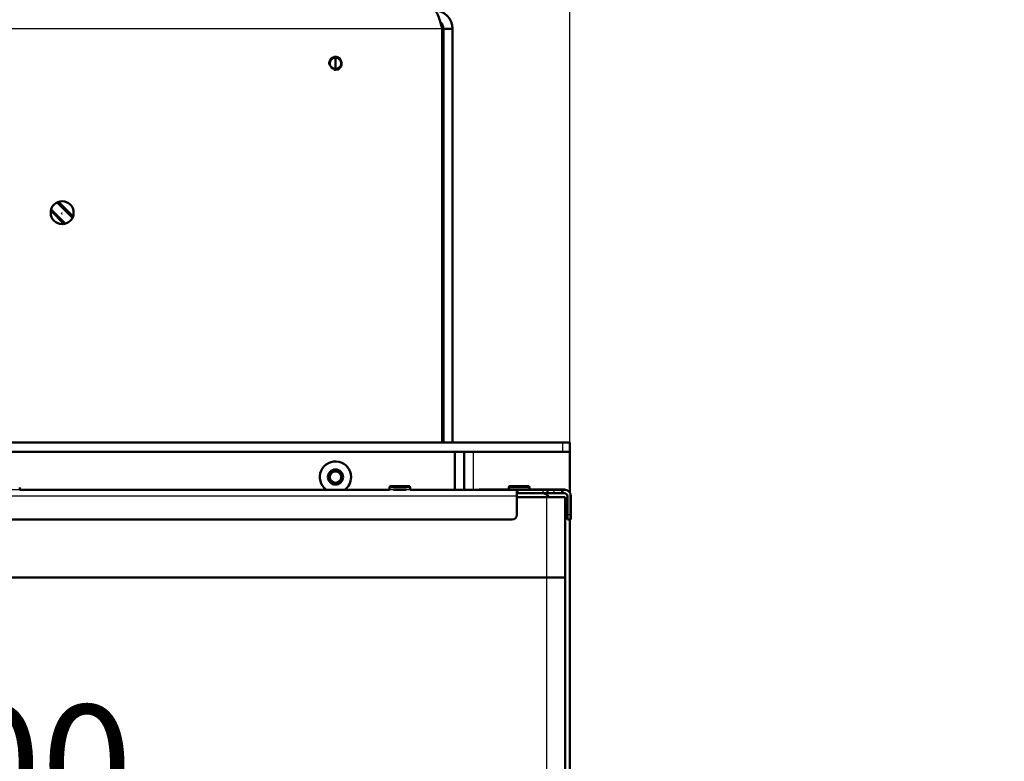
# Model space of a CAD drawing. Units: millimetres. Extents: x 0 to 1681, y -3 to 1185.
# Drawn here: x 1075 to 1118, y 151 to 183 of the extents above; entities that cross this region are included whole.
import ezdxf
from ezdxf import colors
from ezdxf.entities.mleader import LeaderData, LeaderLine
from ezdxf.math import Vec2, Vec3

# ---------------------------------------------------------------- set-up
doc = ezdxf.new("R2010")
doc.units = ezdxf.units.MM
for name, color, linetype in [('Default', 7, 'Continuous'), ('H18-528-1', 7, 'Continuous'), ('H35-013-2', 7, 'Continuous'), ('H35-018-0', 7, 'Continuous'), ('H35-019-0', 7, 'Continuous'), ('H35-410-LISTA_3', 7, 'Continuous'), ('H35-462-0', 7, 'Continuous'), ('H35-463-0', 7, 'Continuous'), ('H35-465-LISTA_4', 7, 'Continuous'), ('H35-465-LISTA_5', 7, 'Continuous'), ('H35-467-0', 7, 'Continuous'), ('H35-468-0', 7, 'Continuous'), ('H35-469-0', 7, 'Continuous'), ('L1', 7, 'Continuous'), ('SCREW_BN_9524_M5', 7, 'Continuous'), ('TESNENI_5', 7, 'Continuous')]:
    doc.layers.add(name, color=color, linetype=linetype)
doc.styles.add('SEACAD_Solid_Edge_ANSI', font='seans.ttf')
doc.dimstyles.new('ISO', dxfattribs={"dimtxt": 5.25, "dimasz": 5.25, "dimexe": 2.625, "dimexo": 0, "dimgap": 1.3125, "dimtad": 1, "dimlfac": 10, "dimtxsty": 'SEACAD_Solid_Edge_ANSI', "dimblk1": '_SE_FILLED', "dimblk2": '_SE_FILLED', "dimsah": 1, "dimcen": 2.625, "dimadec": 0, "dimazin": 0, "dimtfac": 0.5, "dimtdec": 3, "dimtmove": 0, "dimatfit": 3, "dimfxl": 0, "dimarcsym": 0})

# ---------------------------------------------------------------- blocks, each defined once
blk = doc.blocks.new('_DOT')
at = {"color": 0}
blk.add_line((0, 0), (-1, 0), dxfattribs=at)
at = {"color": 0, "const_width": 0.333}
blk.add_lwpolyline([(-0.1665, 0, 1), (0.1665, 0, 1)], format="xyb", close=True, dxfattribs=at)
blk = doc.blocks.new('SE10')
at = {"layer": 'H18-528-1', "color": 7, "linetype": 'Continuous', "lineweight": 50}
for p, q in [((1096.608, 214.085), (1096.558, 214.085)), ((1079.793, 213.722), (1080.459, 213.056)), ((1079.53, 213.419), (1080.156, 212.793)), ((1096.558, 212.671), (1096.608, 212.671)), ((1096.558, 212.388), (1096.608, 212.388))]:
    blk.add_line(p, q, dxfattribs=at)
blk.add_circle((1079.996, 213.236), 0.005, dxfattribs=at)
at = {"layer": 'H35-013-2', "color": 7, "linetype": 'Continuous', "lineweight": 25}
blk.add_line((1096.558, 221.271), (1051.608, 221.271), dxfattribs=at)
at = {"layer": 'H35-013-2', "color": 7, "linetype": 'Continuous', "lineweight": 50}
for p, q in [((1096.558, 203.27), (1096.558, 221.271)), ((1096.608, 221.271), (1096.608, 203.27)), ((1097.008, 221.271), (1096.608, 221.271)), ((1097.008, 221.271), (1097.008, 203.27))]:
    blk.add_line(p, q, dxfattribs=at)
for centre, radius in [((1091.908, 219.771), 0.246), ((1080.008, 213.271), 0.5), ((1091.908, 201.771), 0.246)]:
    blk.add_circle(centre, radius, dxfattribs=at)
for radius, end in [(0.8, 90), (0.4, 47.8954)]:
    blk.add_arc((1096.208, 221.271), radius, 0, end, dxfattribs=at)
at = {"layer": 'H35-013-2', "color": 7, "linetype": 'Continuous', "lineweight": 25}
for centre in [(1091.908, 219.771), (1091.908, 201.771)]:
    blk.add_arc(centre, 0.3, 255, 195, dxfattribs=at)
at = {"layer": 'H35-013-2', "color": 7, "linetype": 'Continuous', "lineweight": 50}
blk.add_open_spline([(1096.208, 222.071), (1096.237, 222.071), (1096.266, 222.05), (1096.324, 221.97), (1096.353, 221.91), (1096.412, 221.762), (1096.441, 221.673), (1096.499, 221.48), (1096.528, 221.375), (1096.558, 221.271)], degree=3, knots=[0, 0, 0, 0, 0.25, 0.25, 0.5, 0.5, 0.75, 0.75, 1, 1, 1, 1], dxfattribs=at)
at = {"layer": 'H35-018-0', "color": 7, "linetype": 'Continuous', "lineweight": 50}
for p, q in [((1091.908, 219.525), (1091.908, 220.016)), ((1096.558, 205.071), (1096.608, 205.071)), ((1096.558, 204.671), (1096.608, 204.671))]:
    blk.add_line(p, q, dxfattribs=at)
at = {"layer": 'H35-019-0', "color": 7, "linetype": 'Continuous', "lineweight": 50}
for p, q in [((1079.843, 213.743), (1080.48, 213.106)), ((1080.099, 212.779), (1079.516, 213.362))]:
    blk.add_line(p, q, dxfattribs=at)
at = {"layer": 'H35-410-LISTA_3', "color": 7, "linetype": 'Continuous', "lineweight": 50}
blk.add_arc((1100.908, 200.771), 0.3, 23.7516, 90, dxfattribs=at)
at = {"layer": 'H35-462-0', "color": 7, "linetype": 'Continuous', "lineweight": 50}
for p, q in [((1097.508, 201.22), (1097.508, 202.87)), ((1102.108, 201.101), (1102.108, 202.87)), ((1102.108, 177.071), (1102.108, 199.92))]:
    blk.add_line(p, q, dxfattribs=at)
at = {"layer": 'H35-462-0', "color": 7, "linetype": 'Continuous', "lineweight": 25}
blk.add_line((1097.908, 202.87), (1097.908, 201.22), dxfattribs=at)
at = {"layer": 'H35-463-0', "color": 7, "linetype": 'Continuous', "lineweight": 50}
blk.add_line((1097.108, 202.87), (1097.108, 201.22), dxfattribs=at)
blk.add_circle((1091.908, 201.77), 0.33, dxfattribs=at)
for start, end in [(0, 233.9783), (306.0217, 0)]:
    blk.add_arc((1091.908, 201.77), 0.68, start, end, dxfattribs=at)
at = {"layer": 'H35-465-LISTA_4', "color": 7, "linetype": 'Continuous', "lineweight": 50}
for centre, start, end in [((1100.908, 200.771), 23.7542, 90), ((1100.908, 200.77), 23.9186, 89.999)]:
    blk.add_arc(centre, 0.3, start, end, dxfattribs=at)
at = {"layer": 'H35-465-LISTA_5', "color": 7, "linetype": 'Continuous', "lineweight": 50}
blk.add_arc((1100.908, 200.77), 0.3, 23.9186, 89.999, dxfattribs=at)
at = {"layer": 'H35-467-0', "color": 7, "linetype": 'Continuous', "lineweight": 50}
for p, q in [((1098.158, 201.22), (1098.158, 201.221)), ((1098.158, 201.22), (1098.158, 201.22)), ((1098.216, 201.22), (1098.158, 201.22)), ((1101.436, 201.22), (1098.216, 201.22)), ((1098.358, 201.221), (1099.458, 201.221)), ((1099.118, 201.221), (1099.118, 201.221)), ((1100.358, 201.221), (1101.878, 201.221)), ((1100.386, 201.221), (1100.358, 201.221)), ((1100.358, 201.221), (1100.386, 201.221)), ((1100.358, 201.221), (1100.718, 201.221)), ((1100.718, 201.221), (1100.358, 201.221)), ((1100.381, 201.22), (1100.358, 201.22)), ((1100.358, 201.22), (1100.381, 201.22)), ((1100.358, 201.22), (1100.718, 201.22)), ((1100.718, 201.22), (1100.358, 201.22)), ((1100.358, 201.22), (1100.716, 201.22)), ((1100.716, 201.22), (1100.358, 201.22)), ((1100.358, 201.22), (1100.718, 201.22)), ((1100.536, 201.22), (1100.358, 201.22)), ((1100.36, 201.22), (1100.358, 201.22)), ((1100.358, 201.22), (1100.36, 201.22)), ((1100.718, 201.22), (1100.358, 201.22)), ((1100.358, 201.22), (1100.536, 201.22)), ((1100.548, 201.22), (1100.358, 201.22)), ((1100.358, 201.22), (1100.718, 201.22)), ((1100.36, 201.22), (1100.36, 201.22)), ((1100.691, 201.22), (1100.36, 201.22)), ((1100.36, 201.22), (1100.691, 201.22)), ((1100.381, 201.22), (1100.381, 201.22)), ((1100.387, 201.22), (1100.381, 201.22)), ((1100.381, 201.22), (1100.387, 201.22)), ((1100.386, 201.221), (1100.386, 201.221)), ((1100.392, 201.221), (1100.386, 201.221)), ((1100.386, 201.221), (1100.392, 201.221)), ((1100.387, 201.22), (1100.387, 201.22)), ((1100.392, 201.22), (1100.387, 201.22)), ((1100.387, 201.22), (1100.392, 201.22)), ((1100.392, 201.221), (1100.392, 201.221)), ((1100.398, 201.221), (1100.392, 201.221)), ((1100.392, 201.221), (1100.398, 201.221)), ((1100.392, 201.22), (1100.392, 201.22)), ((1100.404, 201.22), (1100.392, 201.22)), ((1100.392, 201.22), (1100.404, 201.22)), ((1100.398, 201.221), (1100.398, 201.221)), ((1100.409, 201.221), (1100.398, 201.221)), ((1100.398, 201.221), (1100.409, 201.221)), ((1100.404, 201.22), (1100.404, 201.22)), ((1100.413, 201.22), (1100.404, 201.22)), ((1100.404, 201.22), (1100.413, 201.22)), ((1100.409, 201.221), (1100.409, 201.221)), ((1100.419, 201.221), (1100.409, 201.221)), ((1100.409, 201.221), (1100.419, 201.221)), ((1100.413, 201.22), (1100.413, 201.22)), ((1100.419, 201.22), (1100.413, 201.22)), ((1100.413, 201.22), (1100.419, 201.22)), ((1100.419, 201.221), (1100.419, 201.221)), ((1100.424, 201.221), (1100.419, 201.221)), ((1100.419, 201.221), (1100.424, 201.221)), ((1100.419, 201.22), (1100.419, 201.22)), ((1100.42, 201.22), (1100.419, 201.22)), ((1100.419, 201.22), (1100.42, 201.22)), ((1100.42, 201.22), (1100.42, 201.22)), ((1100.42, 201.22), (1100.421, 201.22)), ((1100.421, 201.22), (1100.42, 201.22)), ((1100.421, 201.22), (1100.421, 201.22)), ((1100.421, 201.22), (1100.421, 201.22)), ((1100.424, 201.221), (1100.424, 201.221)), ((1100.426, 201.221), (1100.424, 201.221)), ((1100.424, 201.221), (1100.426, 201.221)), ((1100.426, 201.221), (1100.426, 201.221)), ((1100.426, 201.221), (1100.426, 201.221)), ((1100.426, 201.221), (1100.426, 201.221)), ((1100.426, 201.221), (1100.426, 201.221)), ((1100.426, 201.221), (1100.426, 201.221)), ((1100.488, 201.22), (1100.488, 201.22)), ((1100.488, 201.22), (1100.488, 201.22)), ((1100.492, 201.22), (1100.488, 201.22)), ((1100.488, 201.22), (1100.492, 201.22)), ((1100.492, 201.22), (1100.492, 201.22)), ((1100.496, 201.22), (1100.492, 201.22)), ((1100.492, 201.22), (1100.496, 201.22)), ((1100.496, 201.22), (1100.496, 201.22)), ((1100.498, 201.22), (1100.496, 201.22)), ((1100.496, 201.22), (1100.498, 201.22)), ((1100.498, 201.22), (1100.498, 201.22)), ((1100.5, 201.22), (1100.498, 201.22)), ((1100.498, 201.22), (1100.5, 201.22)), ((1100.5, 201.22), (1100.5, 201.22)), ((1100.745, 201.22), (1100.5, 201.22)), ((1100.5, 201.22), (1100.745, 201.22)), ((1100.536, 201.22), (1100.536, 201.22)), ((1100.542, 201.22), (1100.536, 201.22)), ((1100.536, 201.22), (1100.542, 201.22)), ((1100.542, 201.22), (1100.542, 201.22)), ((1100.548, 201.22), (1100.542, 201.22)), ((1100.542, 201.22), (1100.548, 201.22)), ((1100.548, 201.22), (1100.548, 201.22)), ((1100.56, 201.22), (1100.548, 201.22)), ((1100.548, 201.22), (1100.56, 201.22)), ((1100.548, 201.22), (1100.548, 201.22)), ((1100.554, 201.22), (1100.548, 201.22)), ((1100.554, 201.22), (1100.554, 201.22)), ((1100.56, 201.22), (1100.554, 201.22)), ((1100.56, 201.22), (1100.56, 201.22)), ((1100.569, 201.22), (1100.56, 201.22)), ((1100.56, 201.22), (1100.569, 201.22)), ((1100.56, 201.22), (1100.56, 201.22)), ((1100.571, 201.22), (1100.56, 201.22)), ((1100.569, 201.22), (1100.569, 201.22)), ((1100.575, 201.22), (1100.569, 201.22)), ((1100.569, 201.22), (1100.575, 201.22)), ((1100.571, 201.22), (1100.571, 201.22)), ((1100.58, 201.22), (1100.571, 201.22)), ((1100.573, 201.221), (1100.573, 201.221)), ((1100.573, 201.221), (1100.573, 201.221)), ((1100.575, 201.221), (1100.573, 201.221)), ((1100.573, 201.221), (1100.573, 201.221)), ((1100.573, 201.221), (1100.573, 201.221)), ((1100.573, 201.221), (1100.573, 201.221)), ((1100.573, 201.221), (1100.575, 201.221)), ((1100.574, 201.22), (1100.574, 201.22)), ((1100.574, 201.22), (1100.574, 201.22)), ((1100.574, 201.22), (1100.574, 201.22)), ((1100.574, 201.22), (1100.574, 201.22)), ((1100.574, 201.22), (1100.574, 201.22)), ((1100.574, 201.22), (1100.576, 201.22)), ((1100.576, 201.22), (1100.574, 201.22)), ((1100.575, 201.221), (1100.575, 201.221)), ((1100.58, 201.221), (1100.575, 201.221)), ((1100.575, 201.221), (1100.58, 201.221)), ((1100.575, 201.22), (1100.575, 201.22)), ((1100.576, 201.22), (1100.575, 201.22)), ((1100.575, 201.22), (1100.576, 201.22)), ((1100.576, 201.22), (1100.576, 201.22)), ((1100.576, 201.22), (1100.581, 201.22)), ((1100.581, 201.22), (1100.576, 201.22)), ((1100.576, 201.22), (1100.576, 201.22)), ((1100.576, 201.22), (1100.576, 201.22)), ((1100.576, 201.22), (1100.576, 201.22)), ((1100.577, 201.22), (1100.576, 201.22)), ((1100.576, 201.22), (1100.576, 201.22)), ((1100.576, 201.22), (1100.576, 201.22)), ((1100.576, 201.22), (1100.576, 201.22)), ((1100.576, 201.22), (1100.576, 201.22)), ((1100.576, 201.22), (1100.576, 201.22)), ((1100.576, 201.22), (1100.577, 201.22)), ((1100.577, 201.22), (1100.577, 201.22)), ((1100.578, 201.22), (1100.577, 201.22)), ((1100.577, 201.22), (1100.578, 201.22)), ((1100.578, 201.22), (1100.578, 201.22)), ((1100.584, 201.22), (1100.578, 201.22)), ((1100.578, 201.22), (1100.584, 201.22)), ((1100.58, 201.221), (1100.58, 201.221)), ((1100.59, 201.221), (1100.58, 201.221)), ((1100.58, 201.221), (1100.59, 201.221)), ((1100.58, 201.22), (1100.58, 201.22)), ((1100.586, 201.22), (1100.58, 201.22)), ((1100.581, 201.22), (1100.581, 201.22)), ((1100.581, 201.22), (1100.591, 201.22)), ((1100.591, 201.22), (1100.581, 201.22)), ((1100.584, 201.22), (1100.584, 201.22)), ((1100.593, 201.22), (1100.584, 201.22)), ((1100.584, 201.22), (1100.593, 201.22)), ((1100.586, 201.22), (1100.586, 201.22)), ((1100.587, 201.22), (1100.586, 201.22)), ((1100.587, 201.22), (1100.587, 201.22)), ((1100.588, 201.22), (1100.587, 201.22)), ((1100.588, 201.22), (1100.588, 201.221)), ((1100.588, 201.22), (1100.588, 201.221)), ((1100.59, 201.221), (1100.588, 201.221)), ((1100.588, 201.221), (1100.588, 201.221)), ((1100.588, 201.221), (1100.588, 201.22)), ((1100.588, 201.22), (1100.588, 201.22)), ((1100.59, 201.22), (1100.59, 201.221)), ((1100.595, 201.221), (1100.59, 201.221)), ((1100.59, 201.221), (1100.59, 201.221)), ((1100.601, 201.221), (1100.59, 201.221)), ((1100.59, 201.221), (1100.601, 201.221)), ((1100.591, 201.22), (1100.591, 201.22)), ((1100.591, 201.22), (1100.602, 201.22)), ((1100.602, 201.22), (1100.591, 201.22)), ((1100.593, 201.22), (1100.593, 201.22)), ((1100.605, 201.22), (1100.593, 201.22)), ((1100.593, 201.22), (1100.605, 201.22)), ((1100.595, 201.22), (1100.595, 201.221)), ((1100.605, 201.221), (1100.595, 201.221)), ((1100.601, 201.221), (1100.601, 201.221)), ((1100.607, 201.221), (1100.601, 201.221)), ((1100.601, 201.221), (1100.607, 201.221)), ((1100.602, 201.22), (1100.602, 201.22)), ((1100.602, 201.22), (1100.608, 201.22)), ((1100.608, 201.22), (1100.602, 201.22)), ((1100.605, 201.22), (1100.605, 201.221)), ((1100.616, 201.221), (1100.605, 201.221)), ((1100.605, 201.22), (1100.605, 201.22)), ((1100.61, 201.22), (1100.605, 201.22)), ((1100.605, 201.22), (1100.61, 201.22)), ((1100.607, 201.221), (1100.607, 201.221)), ((1100.613, 201.221), (1100.607, 201.221)), ((1100.607, 201.221), (1100.613, 201.221)), ((1100.608, 201.22), (1100.608, 201.22)), ((1100.608, 201.22), (1100.614, 201.22)), ((1100.614, 201.22), (1100.608, 201.22)), ((1100.61, 201.22), (1100.61, 201.22)), ((1100.616, 201.22), (1100.61, 201.22)), ((1100.61, 201.22), (1100.616, 201.22)), ((1100.613, 201.221), (1100.613, 201.221)), ((1100.718, 201.221), (1100.613, 201.221)), ((1100.613, 201.221), (1100.718, 201.221)), ((1100.614, 201.22), (1100.614, 201.22)), ((1100.614, 201.22), (1100.718, 201.22)), ((1100.718, 201.22), (1100.614, 201.22)), ((1100.616, 201.22), (1100.616, 201.221)), ((1100.622, 201.221), (1100.616, 201.221)), ((1100.616, 201.22), (1100.616, 201.22)), ((1100.718, 201.22), (1100.616, 201.22)), ((1100.616, 201.22), (1100.718, 201.22)), ((1100.622, 201.22), (1100.622, 201.221)), ((1100.628, 201.221), (1100.622, 201.221)), ((1100.628, 201.22), (1100.628, 201.221)), ((1100.718, 201.221), (1100.628, 201.221)), ((1100.691, 201.22), (1100.691, 201.22)), ((1100.694, 201.22), (1100.691, 201.22)), ((1100.691, 201.22), (1100.694, 201.22)), ((1100.694, 201.22), (1100.694, 201.22)), ((1100.697, 201.22), (1100.694, 201.22)), ((1100.694, 201.22), (1100.697, 201.22)), ((1100.697, 201.22), (1100.697, 201.22)), ((1100.706, 201.22), (1100.697, 201.22)), ((1100.697, 201.22), (1100.706, 201.22)), ((1100.698, 201.221), (1100.698, 201.221)), ((1100.706, 201.22), (1100.706, 201.22)), ((1100.715, 201.22), (1100.706, 201.22)), ((1100.706, 201.22), (1100.715, 201.22)), ((1100.715, 201.22), (1100.715, 201.22)), ((1100.725, 201.22), (1100.715, 201.22)), ((1100.715, 201.22), (1100.725, 201.22)), ((1100.716, 201.22), (1100.716, 201.22)), ((1100.716, 201.22), (1100.722, 201.22)), ((1100.722, 201.22), (1100.716, 201.22)), ((1100.718, 201.22), (1100.718, 201.221)), ((1100.724, 201.221), (1100.718, 201.221)), ((1100.718, 201.221), (1100.718, 201.221)), ((1100.724, 201.221), (1100.718, 201.221)), ((1100.718, 201.221), (1100.724, 201.221)), ((1100.718, 201.221), (1100.718, 201.221)), ((1100.718, 201.221), (1100.724, 201.221)), ((1100.724, 201.221), (1100.718, 201.221)), ((1100.718, 201.22), (1100.718, 201.22)), ((1100.718, 201.22), (1100.724, 201.22)), ((1100.724, 201.22), (1100.718, 201.22)), ((1100.718, 201.22), (1100.718, 201.22)), ((1100.718, 201.22), (1100.724, 201.22)), ((1100.724, 201.22), (1100.718, 201.22)), ((1100.718, 201.22), (1100.718, 201.22)), ((1100.718, 201.22), (1100.724, 201.22)), ((1100.724, 201.22), (1100.718, 201.22)), ((1100.718, 201.22), (1100.718, 201.22)), ((1100.724, 201.22), (1100.718, 201.22)), ((1100.718, 201.22), (1100.724, 201.22)), ((1100.718, 201.22), (1100.724, 201.22)), ((1100.722, 201.22), (1100.722, 201.22)), ((1100.722, 201.22), (1100.728, 201.22)), ((1100.728, 201.22), (1100.722, 201.22)), ((1100.724, 201.22), (1100.724, 201.221)), ((1100.729, 201.221), (1100.724, 201.221)), ((1100.724, 201.221), (1100.724, 201.221)), ((1100.729, 201.221), (1100.724, 201.221)), ((1100.724, 201.221), (1100.729, 201.221)), ((1100.724, 201.221), (1100.724, 201.221)), ((1100.724, 201.221), (1100.729, 201.221)), ((1100.729, 201.221), (1100.724, 201.221)), ((1100.724, 201.22), (1100.724, 201.22)), ((1100.724, 201.22), (1100.729, 201.22)), ((1100.729, 201.22), (1100.724, 201.22)), ((1100.724, 201.22), (1100.724, 201.22)), ((1100.724, 201.22), (1100.729, 201.22)), ((1100.729, 201.22), (1100.724, 201.22)), ((1100.724, 201.22), (1100.724, 201.22)), ((1100.724, 201.22), (1100.729, 201.22)), ((1100.729, 201.22), (1100.724, 201.22)), ((1100.724, 201.22), (1100.724, 201.22)), ((1100.724, 201.22), (1100.729, 201.22)), ((1100.729, 201.22), (1100.724, 201.22)), ((1100.724, 201.22), (1100.729, 201.22)), ((1100.725, 201.22), (1100.725, 201.22)), ((1100.725, 201.22), (1100.734, 201.22)), ((1100.734, 201.22), (1100.725, 201.22)), ((1100.728, 201.22), (1100.728, 201.22)), ((1100.728, 201.22), (1100.739, 201.22)), ((1100.739, 201.22), (1100.728, 201.22)), ((1100.729, 201.22), (1100.729, 201.221)), ((1100.741, 201.221), (1100.729, 201.221)), ((1100.729, 201.221), (1100.729, 201.221)), ((1100.741, 201.221), (1100.729, 201.221)), ((1100.729, 201.221), (1100.741, 201.221)), ((1100.729, 201.221), (1100.729, 201.221)), ((1100.729, 201.221), (1100.741, 201.221)), ((1100.741, 201.221), (1100.729, 201.221)), ((1100.729, 201.22), (1100.729, 201.22)), ((1100.729, 201.22), (1100.741, 201.22)), ((1100.741, 201.22), (1100.729, 201.22)), ((1100.729, 201.22), (1100.729, 201.22)), ((1100.729, 201.22), (1100.741, 201.22)), ((1100.741, 201.22), (1100.729, 201.22)), ((1100.729, 201.22), (1100.729, 201.22)), ((1100.729, 201.22), (1100.741, 201.22)), ((1100.741, 201.22), (1100.729, 201.22)), ((1100.729, 201.22), (1100.729, 201.22)), ((1100.729, 201.22), (1100.741, 201.22)), ((1100.741, 201.22), (1100.729, 201.22)), ((1100.729, 201.22), (1100.741, 201.22)), ((1100.734, 201.22), (1100.734, 201.22)), ((1100.734, 201.22), (1100.742, 201.22)), ((1100.742, 201.22), (1100.734, 201.22)), ((1100.739, 201.22), (1100.739, 201.22)), ((1100.739, 201.22), (1100.749, 201.22)), ((1100.749, 201.22), (1100.739, 201.22)), ((1100.741, 201.22), (1100.741, 201.221)), ((1100.75, 201.221), (1100.741, 201.221)), ((1100.741, 201.221), (1100.741, 201.221)), ((1100.75, 201.221), (1100.741, 201.221)), ((1100.741, 201.221), (1100.75, 201.221)), ((1100.741, 201.221), (1100.741, 201.221)), ((1100.741, 201.221), (1100.75, 201.221)), ((1100.75, 201.221), (1100.741, 201.221)), ((1100.741, 201.22), (1100.741, 201.22)), ((1100.741, 201.22), (1100.75, 201.22)), ((1100.75, 201.22), (1100.741, 201.22)), ((1100.741, 201.22), (1100.741, 201.22)), ((1100.741, 201.22), (1100.75, 201.22)), ((1100.75, 201.22), (1100.741, 201.22)), ((1100.741, 201.22), (1100.741, 201.22)), ((1100.741, 201.22), (1100.75, 201.22)), ((1100.75, 201.22), (1100.741, 201.22)), ((1100.741, 201.22), (1100.741, 201.22)), ((1100.741, 201.22), (1100.75, 201.22)), ((1100.75, 201.22), (1100.741, 201.22)), ((1100.741, 201.22), (1100.75, 201.22)), ((1100.742, 201.22), (1100.742, 201.22)), ((1100.742, 201.22), (1100.749, 201.22)), ((1100.749, 201.22), (1100.742, 201.22)), ((1100.745, 201.22), (1100.745, 201.22)), ((1100.747, 201.22), (1100.745, 201.22)), ((1100.745, 201.22), (1100.747, 201.22)), ((1100.747, 201.22), (1100.747, 201.22)), ((1100.749, 201.22), (1100.747, 201.22)), ((1100.747, 201.22), (1100.749, 201.22)), ((1100.749, 201.22), (1100.749, 201.22)), ((1100.749, 201.22), (1100.754, 201.22)), ((1100.754, 201.22), (1100.749, 201.22)), ((1100.749, 201.22), (1100.749, 201.22)), ((1100.749, 201.22), (1100.749, 201.22)), ((1100.749, 201.22), (1100.754, 201.22)), ((1100.753, 201.22), (1100.749, 201.22)), ((1100.749, 201.22), (1100.753, 201.22)), ((1100.754, 201.22), (1100.749, 201.22)), ((1100.75, 201.22), (1100.75, 201.221)), ((1100.756, 201.221), (1100.75, 201.221)), ((1100.75, 201.221), (1100.75, 201.221)), ((1100.756, 201.221), (1100.75, 201.221)), ((1100.75, 201.221), (1100.756, 201.221)), ((1100.75, 201.221), (1100.75, 201.221)), ((1100.75, 201.221), (1100.756, 201.221)), ((1100.756, 201.221), (1100.75, 201.221)), ((1100.75, 201.22), (1100.75, 201.22)), ((1100.75, 201.22), (1100.756, 201.22)), ((1100.756, 201.22), (1100.75, 201.22)), ((1100.75, 201.22), (1100.75, 201.22)), ((1100.75, 201.22), (1100.756, 201.22)), ((1100.756, 201.22), (1100.75, 201.22)), ((1100.75, 201.22), (1100.75, 201.22)), ((1100.75, 201.22), (1100.756, 201.22)), ((1100.756, 201.22), (1100.75, 201.22)), ((1100.75, 201.22), (1100.75, 201.22)), ((1100.75, 201.22), (1100.756, 201.22)), ((1100.756, 201.22), (1100.75, 201.22)), ((1100.75, 201.22), (1100.756, 201.22)), ((1100.753, 201.22), (1100.753, 201.22)), ((1100.755, 201.22), (1100.753, 201.22)), ((1100.753, 201.22), (1100.755, 201.22)), ((1100.754, 201.22), (1100.754, 201.22)), ((1100.754, 201.22), (1100.756, 201.22)), ((1100.756, 201.22), (1100.754, 201.22)), ((1100.754, 201.22), (1100.754, 201.22)), ((1100.754, 201.22), (1100.757, 201.22)), ((1100.757, 201.22), (1100.754, 201.22)), ((1100.755, 201.22), (1100.755, 201.22)), ((1100.757, 201.22), (1100.755, 201.22)), ((1100.755, 201.22), (1100.757, 201.22)), ((1100.756, 201.22), (1100.756, 201.221)), ((1100.757, 201.221), (1100.756, 201.221)), ((1100.756, 201.221), (1100.756, 201.221)), ((1100.757, 201.221), (1100.756, 201.221)), ((1100.756, 201.221), (1100.757, 201.221)), ((1100.756, 201.221), (1100.756, 201.221)), ((1100.756, 201.221), (1100.757, 201.221)), ((1100.757, 201.221), (1100.756, 201.221)), ((1100.756, 201.22), (1100.756, 201.22)), ((1100.756, 201.22), (1100.757, 201.22)), ((1100.757, 201.22), (1100.756, 201.22)), ((1100.756, 201.22), (1100.756, 201.22)), ((1100.756, 201.22), (1100.757, 201.22)), ((1100.757, 201.22), (1100.756, 201.22)), ((1100.756, 201.22), (1100.756, 201.22)), ((1100.756, 201.22), (1100.756, 201.22)), ((1100.756, 201.22), (1100.756, 201.22)), ((1100.756, 201.22), (1100.756, 201.22)), ((1100.756, 201.22), (1100.757, 201.22)), ((1100.757, 201.22), (1100.756, 201.22)), ((1100.756, 201.22), (1100.756, 201.22)), ((1100.756, 201.22), (1100.757, 201.22)), ((1100.757, 201.22), (1100.756, 201.22)), ((1100.756, 201.22), (1100.757, 201.22)), ((1100.757, 201.22), (1100.757, 201.221)), ((1100.758, 201.221), (1100.757, 201.221)), ((1100.757, 201.221), (1100.757, 201.221)), ((1100.757, 201.221), (1100.758, 201.221)), ((1100.758, 201.221), (1100.757, 201.221)), ((1100.757, 201.221), (1100.758, 201.221)), ((1100.758, 201.221), (1100.757, 201.221)), ((1100.757, 201.22), (1100.757, 201.22)), ((1100.757, 201.22), (1100.758, 201.22)), ((1100.758, 201.22), (1100.757, 201.22)), ((1100.757, 201.22), (1100.757, 201.22)), ((1100.757, 201.22), (1100.758, 201.22)), ((1100.758, 201.22), (1100.757, 201.22)), ((1100.757, 201.22), (1100.757, 201.22)), ((1100.757, 201.22), (1100.758, 201.22)), ((1100.758, 201.22), (1100.757, 201.22)), ((1100.757, 201.22), (1100.757, 201.22)), ((1100.757, 201.22), (1100.757, 201.22)), ((1100.757, 201.22), (1100.757, 201.22)), ((1100.757, 201.22), (1100.757, 201.22)), ((1100.757, 201.22), (1100.758, 201.22)), ((1100.758, 201.22), (1100.757, 201.22)), ((1100.757, 201.22), (1100.758, 201.22)), ((1100.758, 201.22), (1100.757, 201.22)), ((1100.757, 201.22), (1100.757, 201.22)), ((1100.757, 201.22), (1100.757, 201.22)), ((1100.757, 201.22), (1100.758, 201.22)), ((1100.758, 201.22), (1100.757, 201.22)), ((1100.757, 201.22), (1100.758, 201.22)), ((1100.758, 201.22), (1100.758, 201.221)), ((1100.758, 201.22), (1100.758, 201.221)), ((1100.758, 201.221), (1100.758, 201.221)), ((1100.758, 201.221), (1100.758, 201.221)), ((1100.758, 201.221), (1100.758, 201.221)), ((1100.758, 201.22), (1100.758, 201.22)), ((1100.758, 201.22), (1100.758, 201.22)), ((1100.758, 201.22), (1100.758, 201.22)), ((1100.758, 201.22), (1100.758, 201.22)), ((1100.758, 201.22), (1100.758, 201.22)), ((1100.758, 201.22), (1100.758, 201.22)), ((1100.758, 201.22), (1100.758, 201.22)), ((1100.758, 201.22), (1100.758, 201.22)), ((1100.758, 201.22), (1100.758, 201.22)), ((1100.758, 201.22), (1100.758, 201.22)), ((1100.758, 201.22), (1100.758, 201.22)), ((1100.758, 201.22), (1100.758, 201.22)), ((1100.758, 201.22), (1100.758, 201.22)), ((1100.758, 201.22), (1100.758, 201.22)), ((1100.758, 201.22), (1100.758, 201.22)), ((1101.436, 201.22), (1101.778, 201.22)), ((1101.778, 201.22), (1101.778, 201.22)), ((1101.778, 201.07), (1101.778, 201.22)), ((1101.828, 201.22), (1101.778, 201.22)), ((1101.878, 201.22), (1101.828, 201.22)), ((1101.145, 201.07), (1101.436, 201.07)), ((1101.436, 201.07), (1101.778, 201.07)), ((1101.778, 201.07), (1101.828, 201.07)), ((1101.878, 201.07), (1101.828, 201.07)), ((1102.008, 200.12), (1102.008, 200.94)), ((1102.158, 200.94), (1102.158, 200.941)), ((1102.158, 200.12), (1102.158, 200.94)), ((1102.008, 200.12), (1102.008, 199.92)), ((1102.008, 199.92), (1102.158, 199.92)), ((1102.158, 199.92), (1102.158, 200.12))]:
    blk.add_line(p, q, dxfattribs=at)
at = {"layer": 'H35-467-0', "color": 7, "linetype": 'Continuous', "lineweight": 25}
for p, q in [((1098.216, 201.22), (1098.216, 201.22)), ((1101.436, 201.07), (1101.436, 201.22)), ((1101.828, 201.07), (1101.828, 201.22)), ((1101.878, 201.221), (1101.878, 201.22)), ((1102.158, 200.12), (1102.008, 200.12))]:
    blk.add_line(p, q, dxfattribs=at)
at = {"layer": 'H35-467-0', "color": 7, "linetype": 'Continuous', "lineweight": 50}
for centre, radius in [((1101.878, 200.941), 0.28), ((1101.878, 200.94), 0.28), ((1101.878, 200.94), 0.13)]:
    blk.add_arc(centre, radius, 0.0005, 90.0005, dxfattribs=at)
blk.add_ellipse((1098.358, 201.221), major_axis=(-0.2, 0), ratio=0.000017, dxfattribs=at)
for centre, major_axis, start_param, end_param in [((1099.608, 201.221), (0.55, 0), 1.846269, 4.436917), ((1099.608, 201.221), (0.49, 0), 1.881058, 4.402127), ((1099.608, 201.22), (0.275, 0), 2.145997, 6.283185), ((1099.608, 201.221), (0.275, 0), 2.145997, 4.137189), ((1099.608, 201.221), (0.275, 0), 2.145997, 4.137189), ((1100.208, 201.22), (-0.275, 0), 0, 4.133725), ((1100.208, 201.221), (-0.275, 0), 2.151074, 4.133725), ((1100.208, 201.221), (-0.275, 0), 2.149461, 4.133725), ((1100.208, 201.221), (-0.55, 0), 1.847777, 4.435408), ((1100.208, 201.221), (-0.49, 0), 1.882769, 4.400416)]:
    blk.add_ellipse(centre, major_axis=major_axis, ratio=0.000017, start_param=start_param, end_param=end_param, dxfattribs=at)
at = {"layer": 'H35-468-0', "color": 7, "linetype": 'Continuous', "lineweight": 25}
for p, q in [((1099.808, 201.22), (1057.108, 201.22)), ((1099.858, 201.07), (1099.858, 201.22)), ((1100.945, 201.07), (1100.945, 201.22)), ((1099.808, 200.94), (1057.108, 200.94))]:
    blk.add_line(p, q, dxfattribs=at)
at = {"layer": 'H35-468-0', "color": 7, "linetype": 'Continuous', "lineweight": 50}
for p, q in [((1094.258, 201.22), (1078.158, 201.22)), ((1094.983, 201.22), (1094.433, 201.22)), ((1097.725, 201.22), (1095.158, 201.22)), ((1097.725, 201.22), (1097.867, 201.22)), ((1097.867, 201.22), (1101.087, 201.22)), ((1099.808, 201.22), (1099.808, 200.94)), ((1099.858, 201.22), (1099.808, 201.22)), ((1100.945, 201.22), (1099.858, 201.22)), ((1101.145, 201.22), (1100.945, 201.22)), ((1101.145, 201.07), (1101.145, 201.22)), ((1099.808, 201.07), (1099.858, 201.07)), ((1099.808, 200.94), (1099.808, 200.12)), ((1100.945, 201.07), (1099.858, 201.07)), ((1101.145, 201.07), (1100.945, 201.07)), ((1099.608, 199.92), (1054.808, 199.92))]:
    blk.add_line(p, q, dxfattribs=at)
blk.add_arc((1099.608, 200.12), 0.2, 270, 0, dxfattribs=at)
at = {"layer": 'H35-469-0', "color": 7, "linetype": 'Continuous', "lineweight": 50}
for p, q in [((1052.108, 203.27), (1101.808, 203.27)), ((1101.808, 203.27), (1102.108, 203.27)), ((1102.108, 203.27), (1102.108, 202.87)), ((1052.108, 202.87), (1101.808, 202.87)), ((1102.108, 202.87), (1101.808, 202.87))]:
    blk.add_line(p, q, dxfattribs=at)
at = {"layer": 'H35-469-0', "color": 7, "linetype": 'Continuous', "lineweight": 25}
blk.add_line((1101.808, 202.87), (1101.808, 203.27), dxfattribs=at)
at = {"layer": 'L1', "color": 7, "linetype": 'Continuous', "lineweight": 50}
for p, q in [((1099.808, 200.892), (1101.108, 200.892)), ((1099.808, 200.892), (1101.108, 200.892)), ((1101.508, 200.892), (1101.508, 200.892)), ((1101.508, 200.892), (1101.908, 200.892)), ((1101.908, 200.892), (1101.908, 200.892)), ((1101.908, 197.392), (1101.908, 200.892)), ((1058.108, 197.391), (1101.108, 197.392)), ((1101.108, 197.392), (1058.108, 197.391)), ((1101.908, 197.392), (1101.908, 197.392)), ((1101.908, 158.092), (1101.908, 197.392))]:
    blk.add_line(p, q, dxfattribs=at)
at = {"layer": 'L1', "color": 7, "linetype": 'Continuous', "lineweight": 25}
for p, q in [((1101.108, 197.392), (1101.108, 200.892)), ((1101.108, 158.092), (1101.108, 197.392))]:
    blk.add_line(p, q, dxfattribs=at)
at = {"layer": 'L1', "color": 7, "linetype": 'Continuous', "lineweight": 50}
for centre, major_axis, end_param in [((1101.108, 200.892), (-0.8, 0), 3.141593), ((1101.108, 200.892), (-0.4, 0), 3.141593), ((1101.108, 197.392), (-0.8, 0), 3.141593), ((1101.108, 197.392), (0.8, 0), 6.283185)]:
    blk.add_ellipse(centre, major_axis=major_axis, ratio=0.000008, start_param=0, end_param=end_param, dxfattribs=at)
at = {"layer": 'SCREW_BN_9524_M5', "color": 7, "linetype": 'Continuous', "lineweight": 50}
for p, q in [((1078.158, 201.22), (1078.158, 201.32)), ((1094.258, 201.32), (1094.258, 201.22)), ((1095.158, 201.22), (1095.158, 201.32)), ((1099.458, 201.321), (1099.458, 201.32)), ((1099.458, 201.321), (1099.458, 201.321)), ((1099.458, 201.32), (1099.458, 201.22)), ((1100.358, 201.32), (1100.358, 201.321)), ((1100.358, 201.321), (1100.358, 201.321)), ((1100.358, 201.22), (1100.358, 201.32))]:
    blk.add_line(p, q, dxfattribs=at)
for centre in [(1094.308, 201.32), (1099.508, 201.32)]:
    blk.add_arc(centre, 0.05, 88.4808, 180.0182, dxfattribs=at)
at = {"layer": 'SCREW_BN_9524_M5', "color": 7, "linetype": 'Continuous', "lineweight": 25}
for centre, major_axis, start_param, end_param in [((1094.708, 201.32), (-0.45, 0), 0, 3.141345), ((1094.708, 201.37), (-0.4, 0), 0, 5.119631), ((1099.908, 201.32), (-0.45, 0), 0, 3.141345), ((1099.908, 201.371), (-0.4, 0), 0, 5.025634), ((1099.908, 201.371), (-0.4, 0), 5.980723, 6.283185), ((1099.908, 201.371), (-0.4, 0), 0, 0.077944), ((1099.908, 201.371), (-0.4, 0), 6.059067, 6.283185), ((1099.908, 201.37), (-0.4, 0), 0, 5.119631), ((1099.908, 201.371), (-0.4, 0), 3.140495, 4.430106)]:
    blk.add_ellipse(centre, major_axis=major_axis, ratio=0.000017, start_param=start_param, end_param=end_param, dxfattribs=at)
at = {"layer": 'SCREW_BN_9524_M5', "color": 7, "linetype": 'Continuous', "lineweight": 50}
for centre, major_axis, start_param, end_param in [((1094.708, 201.37), (-0.4, 0), 5.119631, 6.283185), ((1099.908, 201.22), (-0.45, 0), 0, 3.141593), ((1099.908, 201.37), (-0.4, 0), 5.119631, 6.283185), ((1099.908, 201.371), (-0.4, 0), 0.077944, 3.140495)]:
    blk.add_ellipse(centre, major_axis=major_axis, ratio=0.000017, start_param=start_param, end_param=end_param, dxfattribs=at)
for centre in [(1094.708, 201.37), (1099.908, 201.371), (1099.908, 201.371), (1099.908, 201.37)]:
    blk.add_ellipse(centre, major_axis=(-0.2, 0), ratio=0.000017, dxfattribs=at)
for points, knots in [([(1095.157, 201.32), (1095.158, 201.323), (1095.158, 201.331), (1095.153, 201.343), (1095.145, 201.355), (1095.136, 201.362), (1095.128, 201.367), (1095.12, 201.369), (1095.115, 201.37), (1095.111, 201.37), (1095.109, 201.37), (1095.109, 201.37), (1095.108, 201.37), (1095.108, 201.37), (1095.108, 201.37), (1095.108, 201.37), (1095.108, 201.37), (1095.102, 201.37), (1095.067, 201.37), (1094.984, 201.37), (1094.87, 201.37), (1094.739, 201.37), (1094.624, 201.37), (1094.57, 201.37), (1094.551, 201.37)], [0, 0, 0, 0, 0.008618, 0.028226, 0.043999, 0.057303, 0.06844, 0.077378, 0.083964, 0.0881, 0.089642, 0.090064, 0.090353, 0.090687, 0.09125, 0.092578, 0.097735, 0.161539, 0.315927, 0.470176, 0.624416, 0.778655, 0.932895, 1, 1, 1, 1]), ([(1099.465, 201.347), (1099.464, 201.345), (1099.461, 201.338), (1099.457, 201.329), (1099.458, 201.322), (1099.459, 201.321)], [0.96874653, 0.96874653, 0.96874653, 0.96874653, 0.97517556, 0.99572566, 1, 1, 1, 1]), ([(1099.908, 201.371), (1099.883, 201.371), (1099.82, 201.371), (1099.709, 201.371), (1099.604, 201.371), (1099.531, 201.371), (1099.51, 201.371), (1099.508, 201.371), (1099.508, 201.371), (1099.508, 201.371), (1099.508, 201.371), (1099.507, 201.371), (1099.506, 201.371), (1099.502, 201.37), (1099.494, 201.369), (1099.484, 201.365), (1099.474, 201.358), (1099.469, 201.352), (1099.467, 201.349)], [0, 0, 0, 0, 0.098229, 0.2874032, 0.4772181, 0.6670395, 0.8568654, 0.8807103, 0.8869104, 0.8879191, 0.888555, 0.8890372, 0.8898358, 0.8951753, 0.9071723, 0.9226664, 0.9410345, 0.9560907, 0.9560907, 0.9560907, 0.9560907]), ([(1100.069, 201.371), (1100.042, 201.371), (1099.98, 201.371), (1099.857, 201.371), (1099.728, 201.371), (1099.617, 201.371), (1099.54, 201.371), (1099.512, 201.371), (1099.509, 201.371), (1099.508, 201.371), (1099.508, 201.371), (1099.508, 201.371), (1099.507, 201.371), (1099.506, 201.371), (1099.503, 201.371), (1099.499, 201.37), (1099.496, 201.369), (1099.495, 201.369)], [0, 0, 0, 0, 0.0948184, 0.2482656, 0.4017128, 0.5551601, 0.7086077, 0.8620574, 0.9005941, 0.9054318, 0.9096595, 0.9100924, 0.9104744, 0.911012, 0.9132861, 0.9208918, 0.9248199, 0.9248199, 0.9248199, 0.9248199]), ([(1100.357, 201.32), (1100.358, 201.323), (1100.358, 201.331), (1100.353, 201.343), (1100.345, 201.355), (1100.336, 201.362), (1100.328, 201.367), (1100.32, 201.369), (1100.315, 201.37), (1100.311, 201.37), (1100.309, 201.37), (1100.309, 201.37), (1100.308, 201.37), (1100.308, 201.37), (1100.308, 201.37), (1100.308, 201.37), (1100.308, 201.37), (1100.302, 201.37), (1100.267, 201.37), (1100.184, 201.37), (1100.07, 201.37), (1099.939, 201.37), (1099.824, 201.37), (1099.77, 201.37), (1099.751, 201.37)], [0, 0, 0, 0, 0.008618, 0.028226, 0.043999, 0.057303, 0.06844, 0.077378, 0.083964, 0.0881, 0.089642, 0.090064, 0.090353, 0.090687, 0.09125, 0.092578, 0.097735, 0.161539, 0.315927, 0.470176, 0.624416, 0.778655, 0.932895, 1, 1, 1, 1])]:
    blk.add_open_spline(points, degree=3, knots=knots, dxfattribs=at)
at = {"layer": 'TESNENI_5', "color": 7, "linetype": 'Continuous', "lineweight": 50}
for p, q in [((1101.908, 200.521), (1102.008, 200.521)), ((1101.908, 200.521), (1101.908, 200.52)), ((1101.908, 200.52), (1102.008, 200.52)), ((1102.008, 200.02), (1101.908, 200.02))]:
    blk.add_line(p, q, dxfattribs=at)
blk = doc.blocks.new('_SE_FILLED')
at = {"color": 0}
blk.add_line((0, 0), (-1, 0), dxfattribs=at)
blk.add_solid([(0, 0), (-1, -0.1665), (-1, 0.1665), (0, 0)], dxfattribs=at)
blk = doc.blocks.new('DMBLK145')
at = {"layer": 'Default', "color": 0, "linetype": 'Continuous', "lineweight": -2}
for p, q in [((1099.073, 164.173), (1099.073, 143.917)), ((1049.073, 104.673), (1049.073, 149.167)), ((1054.323, 146.542), (1093.823, 146.542))]:
    blk.add_line(p, q, dxfattribs=at)
at = {"layer": 'Defpoints', "color": 0}
for p in [(1099.073, 164.173), (1099.073, 146.542), (1049.073, 104.673)]:
    blk.add_point(p, dxfattribs=at)
at = {"layer": 'Default', "color": 0, "lineweight": -2, "xscale": 5.25, "yscale": 5.25, "zscale": 5.25, "rotation": 180}
blk.add_blockref('_SE_FILLED', (1049.073, 146.542), dxfattribs=at)
at = {"layer": 'Default', "color": 0, "lineweight": -2, "xscale": 5.25, "yscale": 5.25, "zscale": 5.25}
blk.add_blockref('_SE_FILLED', (1099.073, 146.542), dxfattribs=at)
at = {"layer": 'Default', "color": 0, "lineweight": 25, "insert": (1074.073, 150.532), "char_height": 5.25, "attachment_point": 5, "style": 'SEACAD_Solid_Edge_ANSI'}
blk.add_mtext('\\A1;500', dxfattribs=at)
blk = doc.blocks.new('DMBLK256')
at = {"layer": 'Default', "color": 0, "linetype": 'Continuous', "lineweight": -2}
for p, q in [((1065.373, 225.573), (1065.373, 235.729)), ((1099.073, 164.173), (1099.073, 235.729)), ((1093.823, 233.104), (1070.623, 233.104))]:
    blk.add_line(p, q, dxfattribs=at)
at = {"layer": 'Defpoints', "color": 0}
for p in [(1065.373, 233.104), (1065.373, 225.573), (1099.073, 164.173)]:
    blk.add_point(p, dxfattribs=at)
at = {"layer": 'Default', "color": 0, "lineweight": -2, "xscale": 5.25, "yscale": 5.25, "zscale": 5.25, "rotation": 180}
blk.add_blockref('_SE_FILLED', (1065.373, 233.104), dxfattribs=at)
at = {"layer": 'Default', "color": 0, "lineweight": -2, "xscale": 5.25, "yscale": 5.25, "zscale": 5.25}
blk.add_blockref('_SE_FILLED', (1099.073, 233.104), dxfattribs=at)
at = {"layer": 'Default', "color": 0, "lineweight": 25, "insert": (1082.223, 237.08), "char_height": 5.25, "attachment_point": 5, "style": 'SEACAD_Solid_Edge_ANSI'}
blk.add_mtext('\\A1;337', dxfattribs=at)

msp = doc.modelspace()

# ---------------------------------------------------------------- block references
at = {"layer": 'Default'}
msp.add_blockref('SE10', (-3.0351, -38.6973), dxfattribs=at)

# ---------------------------------------------------------------- dimensions: what is measured, and where the dimension line sits
at = {"layer": 'Default', "color": 7, "linetype": 'Continuous', "lineweight": 25}
for base, p1, p2, picture, middle in [((1065.3726, 233.1035), (1099.0726, 164.1729), (1065.3726, 225.5733), 'DMBLK256', (1082.2226, 233.1035)), ((1099.0726, 146.5422), (1049.0726, 104.6733), (1099.0726, 164.1729), 'DMBLK145', (1074.0726, 146.5422))]:
    dim = msp.add_linear_dim(base=base, p1=p1, p2=p2, text='\\A1;<>', dimstyle='ISO', dxfattribs=at)
    dim.commit()
    dim.dimension.update_dxf_attribs({"geometry": picture, "text_midpoint": middle, "dimtype": 160})

# ---------------------------------------------------------------- leaders
ml = msp.add_multileader_mtext('Standard', dxfattribs=at)
ml.set_content('{\\pxsm0.9;\\fSolid Edge ANSI|b0||i0||c0|p34;\\W1.;ECKA 51/51/51 L MIT GUSSKUPPEL\\P}', color=256)
ml.set_leader_properties()
ml.set_arrow_properties(name='DOT')
ml.build(insert=Vec2(0, 0))
ml.multileader.update_dxf_attribs({"leader_type": 0, "dogleg_length": 0, "arrow_head_size": 7.5})
ctx = ml.context
ctx.base_point, ctx.char_height, ctx.arrow_head_size, ctx.landing_gap_size, ctx.plane_origin = Vec3(1126.6335, 1172.2307), 7.5, 7.5, 2.625, Vec3(-39.0288, -0.4532)
notes = []
notes.append((ctx, [(0, (0, 0, 0), (0, 0), (1, 0), 1, [])]))
ctx.mtext.insert = Vec3(1089.6047, 1175.565)
ml = msp.add_multileader_mtext('Standard', dxfattribs=at)
ml.set_content('{\\pxsm0.9;\\fSolid Edge ANSI|b0||i0||c0|p34;\\W1.;ANBAURAHMEN ECKA 51/51/51 L 4SEITIG 80 mm\\P}', color=256)
ml.set_leader_properties()
ml.set_arrow_properties(name='DOT')
ml.build(insert=Vec2(0, 0))
ml.multileader.update_dxf_attribs({"leader_type": 0, "dogleg_length": 0, "arrow_head_size": 7.5})
ctx = ml.context
ctx.base_point, ctx.char_height, ctx.arrow_head_size, ctx.landing_gap_size, ctx.plane_origin = Vec3(1505.605, 1170.4315), 7.5, 7.5, 7.5, Vec3(-62.3772, 0)
notes.append((ctx, [(0, (0, 0, 0), (0, 0), (1, 0), 1, [])]))
ctx.mtext.insert = Vec3(1445.2278, 1174.2191)
ml = msp.add_multileader_mtext('Standard', dxfattribs=at)
ml.set_content('{\\pxsm0.9;\\fSolid Edge ANSI|b0||i0||c0|p34;\\W1.;ECKA 51/51/51 L MIT GUSSADAPTER\\P}', color=256)
ml.set_leader_properties()
ml.set_arrow_properties(name='DOT')
ml.build(insert=Vec2(0, 0))
ml.multileader.update_dxf_attribs({"leader_type": 0, "dogleg_length": 0, "arrow_head_size": 7.5})
ctx = ml.context
ctx.base_point, ctx.char_height, ctx.arrow_head_size, ctx.landing_gap_size, ctx.plane_origin = Vec3(1127.6179, 877.149), 7.5, 7.5, 2.625, Vec3(-37.3782, 0)
notes.append((ctx, [(0, (0, 0, 0), (0, 0), (1, 0), 1, [])]))
ctx.mtext.insert = Vec3(1092.2397, 880.9365)
ml = msp.add_multileader_mtext('Standard', dxfattribs=at)
ml.set_content('{\\pxsm0.9;\\fSolid Edge ANSI|b0||i0||c0|p34;\\W1.;BLENDRAHMEN ECKA 51/51/51 L 6SEITIG 60 mm\\P}', color=256)
ml.set_leader_properties()
ml.set_arrow_properties(name='DOT')
ml.build(insert=Vec2(0, 0))
ml.multileader.update_dxf_attribs({"leader_type": 0, "dogleg_length": 0, "arrow_head_size": 7.5})
ctx = ml.context
ctx.base_point, ctx.char_height, ctx.arrow_head_size, ctx.landing_gap_size, ctx.plane_origin = Vec3(1504.4416, 873.9969), 7.5, 7.5, 7.5, Vec3(-55.117, 0)
notes.append((ctx, [(0, (0, 0, 0), (0, 0), (1, 0), 1, [])]))
ctx.mtext.insert = Vec3(1451.3246, 877.7845)
ml = msp.add_multileader_mtext('Standard', dxfattribs=at)
ml.set_content('{\\pxsm0.9;\\fSolid Edge ANSI|b0||i0||c0|p34;\\W1.;ECKA 51/51/51 L MIT STAHLWÄRMETAUSCHER\\P}', color=256)
ml.set_leader_properties()
ml.set_arrow_properties(name='DOT')
ml.build(insert=Vec2(0, 0))
ml.multileader.update_dxf_attribs({"leader_type": 0, "dogleg_length": 0, "arrow_head_size": 7.5})
ctx = ml.context
ctx.base_point, ctx.char_height, ctx.arrow_head_size, ctx.landing_gap_size, ctx.plane_origin = Vec3(1100.8054, 581.1184), 7.5, 7.5, 2.625, Vec3(-57.3129, 0)
notes.append((ctx, [(0, (0, 0, 0), (0, 0), (1, 0), 1, [])]))
ctx.mtext.insert = Vec3(1045.4926, 584.9059)
ml = msp.add_multileader_mtext('Standard', dxfattribs=at)
ml.set_content('{\\pxsm0.9;\\fSolid Edge ANSI|b0||i0||c0|p34;\\W1.;ECKA 51/51/51 L MIT STAHLWÄRMETAUSCHER\\P}', color=256)
ml.set_leader_properties()
ml.set_arrow_properties(name='DOT')
ml.build(insert=Vec2(0, 0))
ml.multileader.update_dxf_attribs({"leader_type": 0, "dogleg_length": 0, "arrow_head_size": 7.5})
ctx = ml.context
ctx.base_point, ctx.char_height, ctx.arrow_head_size, ctx.landing_gap_size, ctx.plane_origin = Vec3(1088.9356, 282.6926), 7.5, 7.5, 2.625, Vec3(-44.8873, 0)
notes.append((ctx, [(0, (0, 0, 0), (0, 0), (1, 0), 1, [])]))
ctx.mtext.insert = Vec3(1046.0483, 286.4802)
for ctx, leaders in notes:
    for number, flags, end, landing, length, lines in leaders:
        leader = LeaderData()
        leader.index, (leader.has_last_leader_line, leader.has_dogleg_vector, leader.attachment_direction) = number, flags
        leader.last_leader_point, leader.dogleg_vector, leader.dogleg_length = Vec3(end), Vec3(landing), length
        for number, points, colour, breaks in lines:
            line = LeaderLine()
            line.index, line.vertices, line.color, line.breaks = number, Vec3.list(points), colors.encode_raw_color(colour), breaks
            leader.lines.append(line)
        ctx.leaders.append(leader)

doc.saveas('drawing.dxf')
